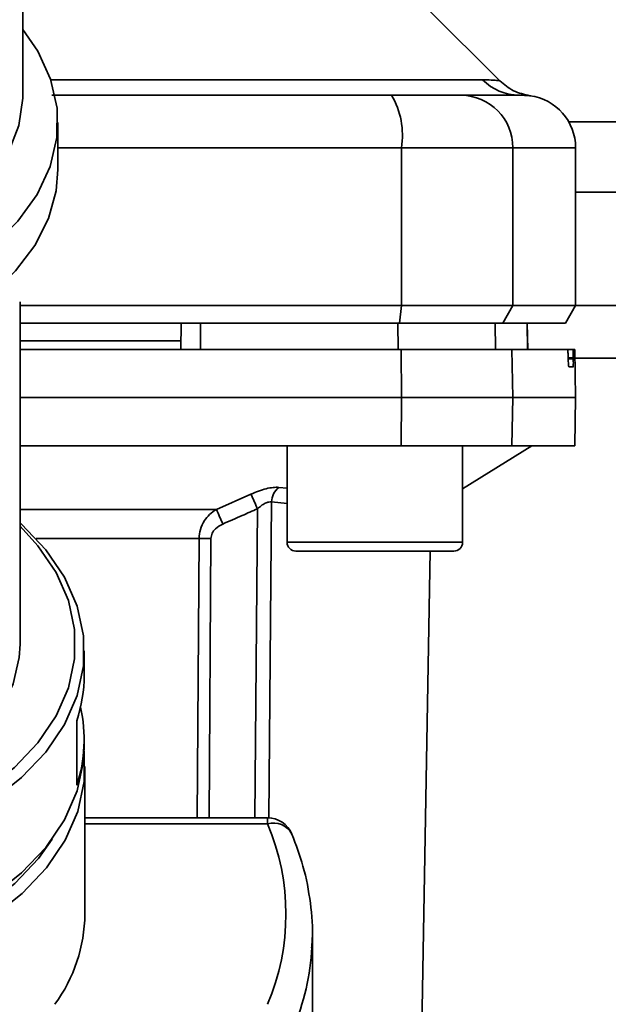
# Paper-space layout 'Blatt1' of a CAD drawing. Units: millimetres. Extents: x 0 to 6300, y 0 to 4455.
# Drawn here: x 1232 to 1265, y 705 to 761 of the extents above; entities that cross this region are included whole.
import ezdxf

# ---------------------------------------------------------------- set-up
doc = ezdxf.new("R2010")
doc.units = ezdxf.units.MM
doc.layers.add('1', color=7, linetype='Continuous')
doc.styles.add('SLDTEXTSTYLE1', font='TXT', dxfattribs={"width": 0.605})
doc.dimstyles.new('SLDDIMSTYLE0', dxfattribs={"dimtxt": 52.5, "dimasz": 37.5, "dimexe": 0, "dimexo": 0.0625, "dimgap": 13.125, "dimtad": 1, "dimdec": 0, "dimrnd": 1e-09, "dimzin": 12, "dimdsep": 46, "dimtxsty": 'SLDTEXTSTYLE1', "dimsah": 1, "dimcen": 0.09, "dimadec": 0, "dimazin": 3, "dimtfac": 1, "dimtdec": 0, "dimtofl": 0, "dimtmove": 0, "dimatfit": 3, "dimfxl": 1, "dimfrac": 2, "dimtolj": 1, "dimtzin": 12, "dimarcsym": 0})

# ---------------------------------------------------------------- blocks, each defined once
blk = doc.blocks.new('_D_6')
at = {"layer": '1', "ltscale": 15}
for p, q in [((1005.764, 1201.357), (2146.764, 1201.357)), ((2131.764, 553.624), (2131.764, 1201.357)), ((1416.764, 553.624), (2146.764, 553.624))]:
    blk.add_line(p, q, dxfattribs=at)
for points in [[(2131.764, 1201.357), (2125.764, 1163.857), (2137.764, 1163.857)], [(2131.764, 553.624), (2137.764, 591.124), (2125.764, 591.124)]]:
    blk.add_solid(points, dxfattribs=at)
at = {"layer": '1', "ltscale": 15, "insert": (2064.088, 817.334), "char_height": 52.5, "attachment_point": 1, "rotation": 90, "style": 'SLDTEXTSTYLE1'}
blk.add_mtext('648', dxfattribs=at)

psp = doc.layouts.new('Blatt1')

# ---------------------------------------------------------------- linework, layer by layer
at = {"color": 7, "linetype": 'Continuous', "lineweight": 35, "ltscale": 15}
for p, q in [((1231.764, 756.332), (1231.764, 779.944)), ((1258.941, 757.18), (1254.89, 761.23)), ((1233.36, 757.235), (1257.967, 757.235)), ((1259.761, 756.371), (1260.156, 756.357)), ((1260.156, 756.357), (1260.306, 756.352)), ((1233.764, 752.119), (1233.764, 754.8)), ((1275.764, 754.831), (1262.877, 754.831)), ((1233.764, 753.357), (1253.338, 753.357)), ((1253.338, 744.357), (1253.338, 753.357)), ((1253.338, 753.357), (1259.682, 753.357)), ((1259.682, 744.357), (1259.682, 753.357)), ((1259.682, 753.357), (1263.264, 753.357)), ((1263.264, 744.357), (1263.264, 753.357)), ((1263.264, 750.831), (1275.764, 750.831)), ((1231.614, 725.047), (1231.614, 744.581)), ((1231.614, 744.357), (1253.338, 744.357)), ((1253.228, 743.357), (1253.338, 744.357)), ((1253.338, 744.357), (1259.682, 744.357)), ((1259.682, 744.357), (1259.115, 743.357)), ((1263.264, 744.357), (1259.682, 744.357)), ((1262.686, 743.357), (1263.264, 744.357)), ((1305.764, 744.357), (1263.264, 744.357)), ((1231.614, 743.357), (1253.228, 743.357)), ((1240.764, 741.857), (1240.79, 743.357)), ((1241.896, 741.857), (1241.892, 743.357)), ((1253.149, 741.857), (1253.144, 743.357)), ((1253.228, 743.357), (1259.115, 743.357)), ((1258.7, 741.857), (1258.674, 743.357)), ((1259.115, 743.357), (1262.686, 743.357)), ((1260.531, 741.857), (1260.505, 743.357)), ((1260.539, 741.857), (1260.513, 743.357)), ((1240.772, 742.357), (1231.614, 742.357)), ((1253.338, 739.107), (1253.328, 741.857)), ((1253.328, 741.857), (1259.635, 741.857)), ((1259.635, 741.857), (1259.682, 739.107)), ((1259.635, 741.857), (1262.802, 741.857)), ((1263.138, 741.857), (1262.802, 741.857)), ((1263.216, 741.857), (1263.138, 741.857)), ((1263.264, 739.107), (1263.216, 741.857)), ((1262.843, 741.33), (1262.842, 741.383)), ((1262.842, 741.383), (1263.131, 741.383)), ((1263.132, 741.33), (1262.843, 741.33)), ((1263.131, 741.383), (1263.132, 741.33)), ((1305.764, 741.357), (1263.224, 741.357)), ((1263.124, 740.857), (1262.882, 740.857)), ((1231.614, 739.107), (1253.338, 739.107)), ((1253.328, 736.357), (1253.338, 739.107)), ((1253.338, 739.107), (1259.682, 739.107)), ((1259.682, 739.107), (1259.635, 736.357)), ((1259.682, 739.107), (1263.264, 739.107)), ((1263.216, 736.357), (1263.264, 739.107)), ((1231.614, 736.357), (1253.328, 736.357)), ((1246.826, 736.357), (1246.826, 730.857)), ((1253.328, 736.357), (1259.635, 736.357)), ((1256.826, 733.907), (1260.764, 736.357)), ((1256.826, 730.857), (1256.826, 736.357)), ((1259.635, 736.357), (1263.216, 736.357)), ((1246.352, 733.991), (1246.826, 733.944)), ((1242.797, 732.732), (1244.761, 733.602)), ((1245.943, 733.159), (1245.787, 715.132)), ((1245.943, 733.159), (1246.826, 733.07)), ((1231.614, 732.732), (1242.797, 732.732)), ((1244.983, 715.142), (1245.138, 732.771)), ((1241.808, 731.068), (1232.526, 731.068)), ((1241.697, 715.142), (1241.808, 731.068)), ((1242.38, 715.142), (1242.489, 731.068)), ((1246.826, 730.857), (1251.826, 730.857)), ((1251.826, 730.857), (1256.826, 730.857)), ((1247.326, 730.357), (1251.826, 730.357)), ((1251.826, 730.357), (1256.326, 730.357)), ((1254.281, 690.839), (1254.971, 730.357)), ((1235.264, 723.285), (1235.264, 724.664)), ((1234.839, 717.005), (1234.839, 720.682)), ((1235.264, 719.225), (1235.264, 719.608)), ((1235.309, 709.649), (1235.309, 718.068)), ((1245.714, 715.142), (1235.309, 715.142)), ((1245.714, 714.791), (1245.714, 715.142)), ((1235.309, 714.791), (1245.714, 714.791)), ((1248.244, 707.767), (1248.264, 708.5)), ((1248.264, 698.783), (1248.264, 708.5))]:
    psp.add_line(p, q, dxfattribs=at)
at = {"color": 7, "linetype": 'Continuous', "lineweight": 35, "ltscale": 15, "flags": 128}
for points in [[(1224.764, 744.78), (1226.356, 745.445), (1228.341, 746.523), (1230.065, 747.774), (1231.49, 749.171), (1232.587, 750.685), (1233.334, 752.285), (1233.714, 753.938), (1233.72, 755.609), (1233.351, 757.263), (1232.616, 758.865), (1231.764, 760.1)], [(1224.764, 747.829), (1225.371, 748.108), (1227.2, 749.139), (1228.764, 750.337), (1230.028, 751.673), (1230.962, 753.117), (1231.544, 754.635), (1231.762, 756.192), (1231.764, 756.332)], [(1224.764, 742.099), (1226.344, 742.758), (1228.268, 743.796), (1229.948, 744.995), (1231.352, 746.334), (1232.453, 747.784), (1233.229, 749.32), (1233.665, 750.909), (1233.764, 752.119)], [(1222.263, 712.846), (1223.532, 713.167), (1225.896, 713.954), (1228.07, 714.941), (1230.015, 716.108), (1231.695, 717.435), (1233.077, 718.897), (1234.138, 720.466), (1234.856, 722.113), (1235.218, 723.808), (1235.218, 725.519), (1234.856, 727.214), (1234.138, 728.861), (1233.077, 730.43), (1231.695, 731.892), (1231.614, 731.965)], [(1222.263, 713.571), (1223.333, 713.845), (1225.636, 714.612), (1227.754, 715.573), (1229.65, 716.711), (1231.286, 718.004), (1232.633, 719.428), (1233.667, 720.957), (1234.366, 722.562), (1234.719, 724.213), (1234.719, 725.88), (1234.366, 727.531), (1233.667, 729.136), (1232.633, 730.665), (1231.614, 731.781)], [(1222.227, 715.744), (1222.641, 715.867), (1224.692, 716.629), (1226.544, 717.578), (1228.156, 718.694), (1229.49, 719.953), (1230.518, 721.324), (1231.216, 722.78), (1231.569, 724.285), (1231.614, 725.047)], [(1215.764, 706.69), (1218.419, 706.807), (1221.025, 707.155), (1223.532, 707.728), (1225.896, 708.515), (1228.07, 709.502), (1230.015, 710.669), (1231.695, 711.996), (1233.077, 713.458), (1234.138, 715.027), (1234.856, 716.674), (1235.218, 718.369), (1235.264, 719.225)], [(1215.764, 705.505), (1218.425, 705.622), (1221.037, 705.971), (1223.551, 706.545), (1225.919, 707.334), (1228.099, 708.323), (1230.048, 709.493), (1231.732, 710.823), (1233.118, 712.288), (1234.181, 713.861), (1234.9, 715.512), (1235.264, 717.211), (1235.264, 718.926), (1235.259, 718.963)], [(1215.764, 706.228), (1218.355, 706.342), (1220.897, 706.682), (1223.344, 707.241), (1225.65, 708.009), (1227.771, 708.971), (1229.669, 710.111), (1231.308, 711.406), (1232.658, 712.832), (1233.437, 713.928)]]:
    psp.add_lwpolyline(points, dxfattribs=at)
at = {"color": 7, "linetype": 'Continuous', "lineweight": 35, "ltscale": 225}
for centre, radius, start, end in [((1260.049, 759.262), 2.905, 224.2319, 269.89), ((1248.943, 754.08), 4.454, 350.655, 30.7423), ((1256.709, 753.383), 2.973, 359.4841, 89.4747), ((1260.264, 753.357), 3, 0, 82.3872), ((1247.05, 733.131), 1.107, 129.0486, 178.545), ((1183.185, 705.145), 67.833, 24.03323, 24.80466), ((1177.816, 703.748), 71.152, 23.30696, 24.03815), ((1242.149, 686.966), 44.104, 89.5576, 90.4424), ((1247.326, 730.857), 0.5, 180, 270), ((1256.326, 730.857), 0.5, 270, 0), ((1226.984, 723.301), 8.28, 341.5635, 359.8893), ((1227.07, 719.605), 8.192, 341.4952, 12.9863), ((1245.714, 713.642), 1.5, 22.5655, 90), ((1246.061, 713.671), 1.173, 27.8312, 107.2126), ((1233.596, 709.649), 13.164, 337.0061, 22.9939), ((1226.345, 709.778), 8.965, 323.9895, 359.1786), ((1234.19, 708.573), 14.077, 337.1574, 356.7166)]:
    psp.add_arc(centre, radius, start, end, dxfattribs=at)
at = {"color": 7, "linetype": 'Continuous', "lineweight": 35, "ltscale": 15}
for points, knots in [([(1257.967, 757.235), (1258.136, 757.232), (1258.518, 757.225), (1258.868, 757.19), (1258.916, 757.185), (1258.938, 757.182)], [0, 0, 0, 0, 0.297689, 0.676189, 1, 1, 1, 1]), ([(1260.662, 756.33), (1260.339, 756.401), (1259.695, 756.543), (1259.19, 756.969), (1258.938, 757.182)], [0, 0, 0, 0, 0.499986, 1, 1, 1, 1]), ([(1233.428, 756.357), (1235.834, 756.357), (1242.328, 756.357), (1248.736, 756.357), (1252.771, 756.357)], [0, 0, 0, 0, 0.370388, 1, 1, 1, 1]), ([(1252.771, 756.357), (1253.299, 756.357), (1254.382, 756.357), (1255.965, 756.357), (1256.449, 756.357), (1256.736, 756.357)], [0, 0, 0, 0, 0.2781543, 0.5705209, 1, 1, 1, 1]), ([(1260.044, 756.357), (1259.692, 756.357), (1259.064, 756.357), (1257.447, 756.357), (1256.736, 756.357)], [0, 0, 0, 0, 0.559975, 1, 1, 1, 1]), ([(1260.044, 756.357), (1260.456, 756.339), (1260.868, 756.321), (1260.662, 756.33), (1260.662, 756.33)], [0, 0, 0, 0, 0.999964, 1, 1, 1, 1]), ([(1253.144, 743.357), (1251.05, 743.357), (1247.312, 743.357), (1243.548, 743.357), (1241.892, 743.357)], [0, 0, 0, 0, 0.559996, 1, 1, 1, 1]), ([(1231.614, 741.857), (1232.576, 741.857), (1236.71, 741.857), (1243.965, 741.857), (1250.211, 741.857), (1253.328, 741.857)], [0, 0, 0, 0, 0.131972, 0.566726, 1, 1, 1, 1]), ([(1262.842, 741.383), (1262.84, 741.438), (1262.837, 741.549), (1262.829, 741.692), (1262.819, 741.799), (1262.809, 741.85), (1262.804, 741.855), (1262.802, 741.857)], [0, 0, 0, 0, 0.2182813, 0.4365239, 0.6559285, 0.8780886, 1, 1, 1, 1]), ([(1263.131, 741.383), (1263.131, 741.438), (1263.129, 741.55), (1263.13, 741.694), (1263.132, 741.801), (1263.135, 741.851), (1263.137, 741.855), (1263.138, 741.857)], [0, 0, 0, 0, 0.22025, 0.440458, 0.661779, 0.884872, 1, 1, 1, 1]), ([(1262.882, 740.857), (1262.878, 740.862), (1262.871, 740.873), (1262.86, 740.961), (1262.851, 741.09), (1262.845, 741.222), (1262.844, 741.304), (1262.843, 741.33)], [0, 0, 0, 0, 0.2256676, 0.4514031, 0.6752716, 0.8960572, 1, 1, 1, 1]), ([(1263.132, 741.33), (1263.133, 741.275), (1263.134, 741.164), (1263.134, 741.019), (1263.132, 740.913), (1263.128, 740.863), (1263.125, 740.858), (1263.124, 740.857)], [0, 0, 0, 0, 0.220312, 0.440581, 0.661976, 0.885105, 1, 1, 1, 1]), ([(1244.761, 733.602), (1244.907, 733.665), (1245.2, 733.789), (1245.637, 733.92), (1246.041, 733.999), (1246.249, 733.994), (1246.352, 733.991)], [0, 0, 0, 0, 0.251292, 0.50141, 0.750949, 1, 1, 1, 1]), ([(1245.943, 733.159), (1245.89, 733.162), (1245.783, 733.169), (1245.573, 733.087), (1245.352, 732.953), (1245.211, 732.833), (1245.138, 732.771)], [0, 0, 0, 0, 0.230327, 0.468498, 0.724232, 1, 1, 1, 1]), ([(1241.808, 731.068), (1241.825, 731.246), (1241.859, 731.609), (1242.088, 732.075), (1242.403, 732.464), (1242.661, 732.639), (1242.797, 732.732)], [0, 0, 0, 0, 0.25791, 0.529051, 0.75073, 1, 1, 1, 1]), ([(1243.162, 731.9), (1243.531, 732.061), (1244.192, 732.348), (1244.849, 732.642), (1245.138, 732.771)], [0, 0, 0, 0, 0.56, 1, 1, 1, 1]), ([(1242.489, 731.068), (1242.505, 731.174), (1242.537, 731.384), (1242.776, 731.692), (1243.016, 731.821), (1243.162, 731.9)], [0, 0, 0, 0, 0.279563, 0.560003, 1, 1, 1, 1]), ([(1248.216, 707.72), (1248.232, 707.866), (1248.326, 708.719), (1248.184, 710.288), (1247.814, 712.319), (1247.328, 713.61), (1247.099, 714.218)], [0, 0, 0, 0, 0.066933, 0.390017, 0.712749, 1, 1, 1, 1])]:
    psp.add_open_spline(points, degree=3, knots=knots, dxfattribs=at)

# ---------------------------------------------------------------- dimensions: what is measured, and where the dimension line sits
at = {"layer": '1', "ltscale": 15}
dim = psp.add_linear_dim(base=(2131.764, 1201.357), p1=(1401.764, 553.624), p2=(990.764, 1201.357), angle=90, dimstyle='SLDDIMSTYLE0', dxfattribs=at)
dim.commit()
dim.dimension.update_dxf_attribs({"geometry": '_D_6', "text_midpoint": (2131.764, 877.49), "dimtype": 160})

doc.saveas('drawing.dxf')
